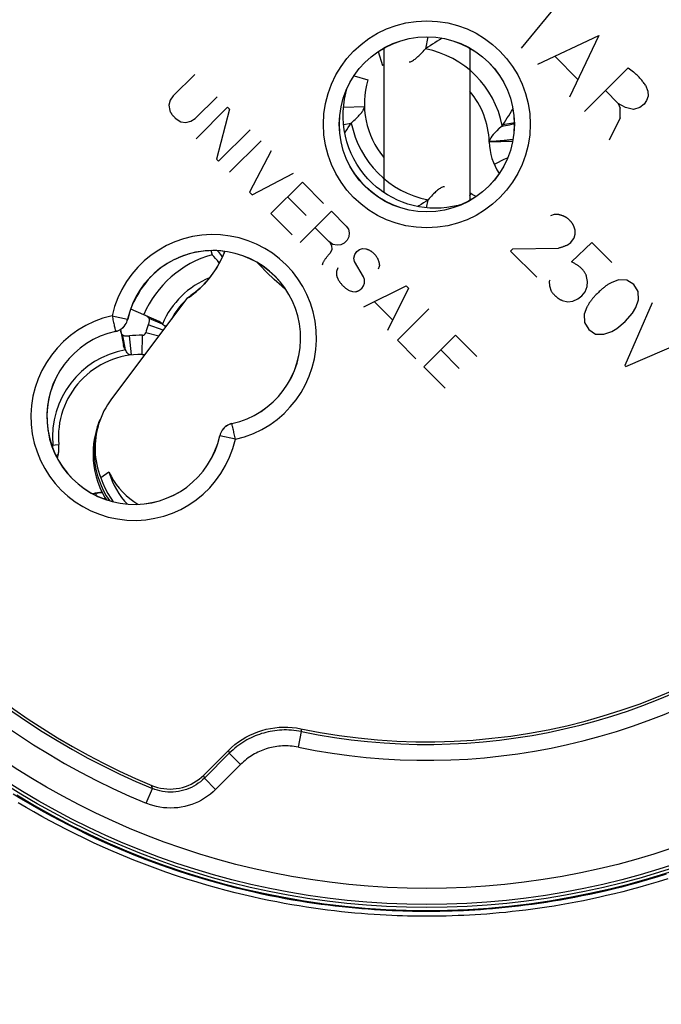
# Model space of a CAD drawing. Units: millimetres. Extents: x -62 to 109, y -71 to 425.
# Drawn here: x 42 to 62, y 101 to 132 of the extents above; entities that cross this region are included whole.
import ezdxf

# ---------------------------------------------------------------- set-up
doc = ezdxf.new("R2010")
doc.units = ezdxf.units.MM
doc.header["$LTSCALE"] = 16.335
doc.layers.get('0').update_dxf_attribs({"linetype": 'CONTINUOUS'})
for name, color, linetype in [('ASSI', 7, 'CONTINUOUS'), ('COPY-PUBBLISH', 7, 'CONTINUOUS'), ('DRAFT', 7, 'CONTINUOUS'), ('RACCORDO', 7, 'CONTINUOUS'), ('SCRITTE', 7, 'CONTINUOUS')]:
    doc.layers.add(name, color=color, linetype=linetype)
doc.styles.get("Standard").update_dxf_attribs({"font": 'txt', "width": 0.8})
doc.dimstyles.new('DIMSTYLE_1', dxfattribs={"dimtxt": 3, "dimasz": 3, "dimexe": 1.5, "dimexo": 0.5, "dimgap": 0.75, "dimtad": 1, "dimtxsty": 'STANDARD', "dimblk": '_FILLED', "dimblk1": '_FILLED', "dimblk2": '_FILLED', "dimcen": 0.09, "dimadec": 0, "dimazin": 0, "dimtfac": 1, "dimtofl": 0, "dimtmove": 0, "dimatfit": 3, "dimldrblk": '_FILLED', "dimfxl": 1, "dimtolj": 1, "dimarcsym": 0})
doc.dimstyles.new('DIMSTYLE_2', dxfattribs={"dimtxt": 3, "dimasz": 3, "dimexe": 1.5, "dimexo": 0.5, "dimgap": 0.75, "dimtad": 1, "dimdec": 1, "dimtxsty": 'STANDARD', "dimblk": '_FILLED', "dimblk1": '_FILLED', "dimblk2": '_FILLED', "dimcen": 0.09, "dimadec": 0, "dimazin": 0, "dimtfac": 1, "dimtdec": 1, "dimtofl": 0, "dimtmove": 0, "dimatfit": 3, "dimldrblk": '_FILLED', "dimfxl": 1, "dimtolj": 1, "dimarcsym": 0})

# ---------------------------------------------------------------- blocks, each defined once
blk = doc.blocks.new('_FILLED')
at = {"color": 0, "linetype": 'BYBLOCK'}
blk.add_solid([(0, 0), (-1, 0.317), (-1, -0.317)], dxfattribs=at)
blk = doc.blocks.new('*D5')
at = {"color": 7, "linetype": 'CONTINUOUS'}
for p, q in [((61.029, 252.196), (109.029, 252.196)), ((107.529, 252.196), (107.529, 90.367)), ((107.529, -71.461), (107.529, 90.367)), ((58.529, -71.461), (109.029, -71.461))]:
    blk.add_line(p, q, dxfattribs=at)
at = {"color": 7, "linetype": 'CONTINUOUS', "xscale": 3, "yscale": 3, "zscale": 3}
for p, rotation in [((107.529, 252.196), 90), ((107.529, -71.461), 270)]:
    blk.add_blockref('_FILLED', p, dxfattribs=dict(at, rotation=rotation))
at = {"color": 7, "linetype": 'CONTINUOUS', "insert": (103.779, 90.367), "char_height": 3, "width": 16.07143, "attachment_point": 2, "rotation": 90, "line_spacing_factor": 0.9}
blk.add_mtext('323,7', dxfattribs=at)
blk = doc.blocks.new('*D6')
at = {"color": 7, "linetype": 'CONTINUOUS'}
for p, q in [((58.429, 245.697), (101.029, 245.697)), ((99.529, 245.697), (99.529, 90.447)), ((99.529, -64.803), (99.529, 90.447)), ((55.929, -64.803), (101.029, -64.803))]:
    blk.add_line(p, q, dxfattribs=at)
at = {"color": 7, "linetype": 'CONTINUOUS', "xscale": 3, "yscale": 3, "zscale": 3}
for p, rotation in [((99.529, 245.697), 90), ((99.529, -64.803), 270)]:
    blk.add_blockref('_FILLED', p, dxfattribs=dict(at, rotation=rotation))
at = {"color": 7, "linetype": 'CONTINUOUS', "insert": (95.779, 90.447), "char_height": 3, "width": 15.10714, "attachment_point": 2, "rotation": 90, "line_spacing_factor": 0.9}
blk.add_mtext('310,5', dxfattribs=at)

msp = doc.modelspace()

# ---------------------------------------------------------------- linework, layer by layer
at = {"color": 7, "linetype": 'CONTINUOUS'}
for p, q in [((54.562, 131.841), (54.489, 131.47)), ((53.002, 131.385), (53.135, 130.948)), ((52.241, 130.624), (52.678, 130.491)), ((51.911, 129.632), (52.566, 129.653)), ((51.912, 129.089), (52.156, 129.138)), ((57.226, 128.561), (56.491, 128.539)), ((55.879, 126.851), (55.914, 126.919)), ((54.518, 126.477), (54.567, 126.725))]:
    msp.add_line(p, q, dxfattribs=at)
for points in [[(55.008, 131.804), (54.931, 131.757), (54.855, 131.709), (54.779, 131.661), (54.705, 131.613), (54.632, 131.566), (54.56, 131.518), (54.489, 131.47)], [(53.974, 131.06), (53.994, 131.061), (54.015, 131.065), (54.036, 131.072), (54.06, 131.082), (54.084, 131.095), (54.109, 131.111), (54.135, 131.129), (54.162, 131.149), (54.19, 131.171), (54.219, 131.196), (54.248, 131.223), (54.279, 131.252), (54.311, 131.283), (54.344, 131.316), (54.378, 131.351), (54.414, 131.389), (54.45, 131.429), (54.489, 131.47)], [(52.156, 129.138), (52.198, 129.177), (52.239, 129.214), (52.277, 129.25), (52.313, 129.285), (52.347, 129.319), (52.378, 129.351), (52.407, 129.382), (52.434, 129.412), (52.458, 129.441), (52.481, 129.468), (52.5, 129.495), (52.518, 129.521), (52.532, 129.545), (52.545, 129.569), (52.554, 129.591), (52.561, 129.613), (52.565, 129.633), (52.566, 129.653)], [(51.951, 128.824), (51.965, 128.847), (52.013, 128.921), (52.06, 128.994), (52.108, 129.066), (52.156, 129.138)], [(55.081, 127.135), (55.061, 127.134), (55.04, 127.13), (55.018, 127.123), (54.995, 127.113), (54.971, 127.1), (54.946, 127.084), (54.92, 127.066), (54.893, 127.046), (54.865, 127.024), (54.836, 126.999), (54.807, 126.972), (54.776, 126.943), (54.744, 126.912), (54.711, 126.879), (54.677, 126.844), (54.642, 126.806), (54.605, 126.767), (54.567, 126.725)], [(54.567, 126.725), (54.496, 126.677), (54.424, 126.63), (54.351, 126.582), (54.277, 126.534), (54.248, 126.515)], [(44.221, 119.729), (44.17, 119.587), (44.12, 119.417), (44.082, 119.245), (44.055, 119.07), (44.04, 118.894), (44.036, 118.718), (44.043, 118.541), (44.063, 118.365), (44.093, 118.191), (44.135, 118.019), (44.188, 117.851), (44.252, 117.686), (44.327, 117.525), (44.412, 117.37), (44.456, 117.3)], [(44.535, 118.173), (44.582, 118.028), (44.636, 117.888), (44.699, 117.752), (44.77, 117.621), (44.849, 117.493), (44.936, 117.372), (45.03, 117.256), (45.115, 117.165)], [(44.535, 118.173), (44.602, 118.039), (44.678, 117.91), (44.763, 117.785), (44.858, 117.664), (44.962, 117.548), (45.074, 117.439), (45.193, 117.337), (45.321, 117.242), (45.449, 117.159)], [(41.641, 108.026), (42.196, 107.696), (42.76, 107.381), (43.332, 107.081), (43.911, 106.796), (44.498, 106.526), (45.092, 106.271), (45.691, 106.033), (46.297, 105.809), (46.908, 105.602), (47.524, 105.411), (48.146, 105.236), (48.771, 105.078), (49.4, 104.936), (50.033, 104.81), (50.669, 104.701), (51.307, 104.608), (51.949, 104.533), (52.592, 104.473), (53.236, 104.431), (53.882, 104.406), (54.529, 104.397)], [(54.529, 104.397), (55.176, 104.406), (55.821, 104.431), (56.465, 104.473), (57.109, 104.533), (57.75, 104.608), (58.389, 104.701), (59.025, 104.81), (59.657, 104.936), (60.286, 105.078), (60.912, 105.236), (61.533, 105.411), (62.149, 105.602)]]:
    msp.add_lwpolyline(points, dxfattribs=at)
for centre, radius, start, end in [((53.892, 128.461), 2.6, 105.9284, 106.9275), ((55.165, 129.734), 2.6, 163.0725, 220.1039), ((55.03, 125.226), 1.91, 62.4397, 63.6225), ((55.03, 125.226), 1.91, 56.8288, 62.4317)]:
    msp.add_arc(centre, radius, start, end, dxfattribs=at)
at = {"color": 253, "linetype": 'CONTINUOUS'}
msp.add_arc((55.165, 129.734), 3.068, 191.2073, 258.7589, dxfattribs=at)
at = {"layer": 'ASSI', "color": 7, "linetype": 'CONTINUOUS'}
for p, q in [((53.179, 131.492), (53.179, 126.956)), ((55.879, 131.492), (55.879, 126.703)), ((47.517, 108.65), (48.292, 109.426)), ((48.319, 109.336), (47.536, 108.553)), ((47.445, 108.583), (47.517, 108.65))]:
    msp.add_line(p, q, dxfattribs=at)
at = {"layer": 'ASSI', "color": 253, "linetype": 'CONTINUOUS'}
for p, q in [((44.636, 123.08), (45.124, 122.973)), ((45.126, 122.971), (45.124, 122.973)), ((44.733, 122.639), (44.74, 122.61)), ((44.745, 122.591), (44.744, 122.592)), ((48.404, 119.693), (48.403, 119.694)), ((48.414, 119.646), (48.408, 119.675)), ((48.024, 119.312), (48.022, 119.314)), ((48.512, 119.205), (48.024, 119.312)), ((50.491, 109.527), (50.592, 110.016)), ((50.57, 110.106), (50.592, 110.016)), ((48.292, 109.426), (48.319, 109.336)), ((48.673, 108.982), (48.319, 109.336)), ((48.673, 108.982), (47.89, 108.199)), ((47.536, 108.553), (47.517, 108.65)), ((45.903, 108.227), (45.879, 108.326)), ((47.89, 108.199), (47.536, 108.553)), ((45.712, 107.765), (45.903, 108.227))]:
    msp.add_line(p, q, dxfattribs=at)
for points in [[(44.636, 123.08), (44.645, 123.038), (44.654, 122.996), (44.664, 122.955), (44.673, 122.914), (44.681, 122.875), (44.689, 122.837), (44.697, 122.802), (44.705, 122.768), (44.718, 122.708)], [(44.744, 122.592), (44.789, 122.605), (44.834, 122.621), (44.876, 122.642), (44.916, 122.667), (44.954, 122.695), (44.989, 122.727), (45.021, 122.762), (45.05, 122.8), (45.074, 122.84), (45.095, 122.883), (45.112, 122.927), (45.124, 122.973)], [(44.718, 122.708), (44.724, 122.682), (44.733, 122.639)], [(44.74, 122.61), (44.742, 122.6), (44.743, 122.594), (44.744, 122.592)], [(48.404, 119.693), (48.358, 119.68), (48.314, 119.664), (48.272, 119.643), (48.231, 119.618), (48.193, 119.59), (48.158, 119.558), (48.126, 119.523), (48.098, 119.485), (48.073, 119.445), (48.053, 119.402), (48.036, 119.358), (48.024, 119.312)], [(48.408, 119.675), (48.406, 119.685), (48.404, 119.691), (48.404, 119.693)], [(48.429, 119.577), (48.424, 119.603), (48.414, 119.646)], [(48.512, 119.205), (48.503, 119.247), (48.493, 119.289), (48.484, 119.33), (48.475, 119.371), (48.466, 119.41), (48.458, 119.448), (48.45, 119.483), (48.443, 119.517), (48.429, 119.577)], [(50.592, 110.016), (50.511, 110.032), (50.43, 110.044), (50.351, 110.054), (50.272, 110.061), (50.195, 110.066), (50.118, 110.068), (50.043, 110.068), (49.968, 110.065), (49.895, 110.061), (49.822, 110.054), (49.75, 110.045), (49.679, 110.034), (49.608, 110.022), (49.539, 110.007), (49.47, 109.99), (49.401, 109.972), (49.333, 109.952), (49.266, 109.929), (49.2, 109.905), (49.133, 109.879), (49.068, 109.851), (49.003, 109.82), (48.938, 109.788), (48.874, 109.754), (48.81, 109.717), (48.747, 109.678), (48.684, 109.637), (48.622, 109.593), (48.56, 109.547), (48.499, 109.499), (48.438, 109.447), (48.378, 109.393), (48.319, 109.336)], [(50.491, 109.527), (50.426, 109.539), (50.362, 109.549), (50.298, 109.557), (50.235, 109.562), (50.173, 109.566), (50.112, 109.568), (50.052, 109.568), (49.992, 109.566), (49.933, 109.562), (49.875, 109.557), (49.817, 109.55), (49.76, 109.541), (49.704, 109.531), (49.648, 109.519), (49.593, 109.506), (49.538, 109.491), (49.484, 109.475), (49.43, 109.457), (49.377, 109.438), (49.324, 109.417), (49.272, 109.394), (49.219, 109.37), (49.168, 109.344), (49.116, 109.317), (49.065, 109.287), (49.015, 109.256), (48.965, 109.223), (48.915, 109.188), (48.865, 109.151), (48.816, 109.112), (48.768, 109.071), (48.72, 109.028), (48.673, 108.982)], [(47.536, 108.553), (47.476, 108.496), (47.413, 108.442), (47.346, 108.392), (47.277, 108.345), (47.205, 108.302), (47.13, 108.263), (47.053, 108.229), (46.974, 108.198), (46.893, 108.172), (46.811, 108.151), (46.727, 108.134), (46.643, 108.123), (46.559, 108.116), (46.474, 108.113), (46.39, 108.116), (46.305, 108.123), (46.222, 108.135), (46.14, 108.151), (46.059, 108.172), (45.98, 108.197), (45.903, 108.227)], [(47.89, 108.199), (47.81, 108.123), (47.726, 108.052), (47.637, 107.985), (47.545, 107.923), (47.448, 107.866), (47.348, 107.814), (47.246, 107.767), (47.14, 107.727), (47.032, 107.692), (46.923, 107.664), (46.811, 107.642), (46.699, 107.626), (46.586, 107.616), (46.473, 107.613), (46.36, 107.617), (46.248, 107.626), (46.137, 107.642), (46.027, 107.664), (45.92, 107.692), (45.815, 107.725), (45.712, 107.765)]]:
    msp.add_lwpolyline(points, dxfattribs=at)
at = {"layer": 'ASSI', "color": 7, "linetype": 'CONTINUOUS'}
for points in [[(44.745, 122.591), (44.791, 122.603), (44.835, 122.62), (44.877, 122.64), (44.918, 122.665), (44.956, 122.694), (44.991, 122.725), (45.023, 122.76), (45.051, 122.799), (45.076, 122.839), (45.096, 122.881), (45.113, 122.925), (45.126, 122.971)], [(48.403, 119.694), (48.356, 119.682), (48.312, 119.665), (48.27, 119.645), (48.23, 119.62), (48.192, 119.591), (48.157, 119.56), (48.125, 119.525), (48.096, 119.486), (48.072, 119.446), (48.051, 119.404), (48.035, 119.36), (48.022, 119.314)], [(48.292, 109.426), (48.392, 109.52), (48.496, 109.609), (48.606, 109.692), (48.72, 109.769), (48.839, 109.84), (48.962, 109.904), (49.087, 109.961), (49.215, 110.011), (49.345, 110.054), (49.478, 110.089), (49.613, 110.118), (49.748, 110.139), (49.886, 110.152), (50.025, 110.158), (50.163, 110.156), (50.299, 110.147), (50.435, 110.13), (50.57, 110.106)], [(45.879, 108.326), (45.971, 108.291), (46.065, 108.263), (46.161, 108.24), (46.259, 108.224), (46.358, 108.214), (46.458, 108.211), (46.556, 108.214), (46.655, 108.224), (46.752, 108.24), (46.847, 108.263), (46.94, 108.291), (47.031, 108.326), (47.121, 108.366), (47.208, 108.413), (47.291, 108.465), (47.37, 108.521), (47.445, 108.583)]]:
    msp.add_lwpolyline(points, dxfattribs=at)
for radius in [24.608, 2.752, 2.75]:
    msp.add_circle((54.529, 129.097), radius, dxfattribs=at)
at = {"layer": 'ASSI', "color": 253, "linetype": 'CONTINUOUS'}
for radius in [24.509, 24.009, 3.252]:
    msp.add_circle((54.529, 129.097), radius, dxfattribs=at)
at = {"layer": 'ASSI', "color": 7, "linetype": 'CONTINUOUS'}
for centre, radius, start, end in [((54.529, 129.097), 19.4, 78.226, 191.774), ((54.529, 129.097), 19.4, 258.226, 11.774), ((47.811, 122.38), 2.752, 282.4409, 167.5591), ((47.811, 122.38), 2.75, 282.4208, 167.5792), ((45.336, 119.905), 2.752, 102.4409, 347.5591), ((45.336, 119.905), 2.75, 102.4208, 347.5792), ((54.529, 129.097), 22.583, 202.4562, 247.5438), ((54.529, 129.097), 22.5, 202.6072, 247.3928), ((54.529, 129.097), 19.483, 258.3429, 307.2797)]:
    msp.add_arc(centre, radius, start, end, dxfattribs=at)
at = {"layer": 'ASSI', "color": 253, "linetype": 'CONTINUOUS'}
for centre, radius, start, end in [((47.811, 122.38), 3.252, 282.4409, 167.5591), ((45.336, 119.905), 3.252, 102.4409, 347.5591), ((54.529, 129.097), 23.083, 202.4562, 247.5438), ((54.529, 129.097), 19.983, 258.3429, 307.2563)]:
    msp.add_arc(centre, radius, start, end, dxfattribs=at)
at = {"layer": 'COPY-PUBBLISH', "color": 7, "linetype": 'CONTINUOUS'}
for p, q in [((47.744, 125.128), (47.78, 124.999)), ((47.998, 125.074), (47.953, 125.127)), ((45.219, 123.301), (46.102, 122.915)), ((46.22, 122.823), (45.796, 123.001)), ((44.896, 122.653), (44.993, 122.148)), ((46.102, 122.44), (45.692, 122.544)), ((46.246, 122.632), (45.769, 122.798)), ((45.057, 122.012), (44.976, 122.465)), ((45.248, 121.851), (45.179, 122.447)), ((45.585, 121.868), (45.594, 122.468)), ((42.733, 119.021), (42.958, 119.041)), ((42.92, 118.595), (42.934, 118.647)), ((42.934, 118.647), (42.95, 118.739)), ((44.026, 117.489), (44.078, 117.502)), ((44.078, 117.502), (44.17, 117.519)), ((44.452, 117.306), (44.452, 117.302))]:
    msp.add_line(p, q, dxfattribs=at)
at = {"layer": 'COPY-PUBBLISH', "color": 253, "linetype": 'CONTINUOUS'}
for p, q in [((42.943, 118.731), (42.95, 118.739)), ((44.162, 117.512), (44.17, 117.519))]:
    msp.add_line(p, q, dxfattribs=at)
at = {"layer": 'COPY-PUBBLISH', "color": 7, "linetype": 'CONTINUOUS'}
for points in [[(48.006, 124.738), (47.995, 124.752), (47.944, 124.815), (47.891, 124.877), (47.836, 124.939), (47.78, 124.999)], [(48.106, 124.936), (48.1, 124.945), (48.049, 125.01), (47.998, 125.074)], [(45.681, 123.099), (45.695, 123.092), (45.709, 123.084), (45.723, 123.075), (45.736, 123.065), (45.749, 123.054), (45.762, 123.042), (45.774, 123.029), (45.785, 123.016), (45.796, 123.001)], [(45.796, 123.001), (45.8, 122.983), (45.803, 122.963), (45.803, 122.943), (45.801, 122.922), (45.797, 122.899), (45.792, 122.876), (45.786, 122.851), (45.778, 122.825), (45.769, 122.798)], [(46.102, 122.915), (46.116, 122.908), (46.131, 122.9), (46.145, 122.892), (46.158, 122.882), (46.172, 122.872), (46.184, 122.861), (46.197, 122.849), (46.209, 122.836), (46.22, 122.823)], [(46.22, 122.823), (46.251, 122.798), (46.278, 122.773), (46.301, 122.749), (46.317, 122.726)], [(44.976, 122.465), (44.965, 122.479), (44.954, 122.493), (44.944, 122.507), (44.935, 122.522), (44.927, 122.537), (44.92, 122.552), (44.914, 122.568), (44.91, 122.583), (44.906, 122.599)], [(45.179, 122.447), (45.151, 122.444), (45.124, 122.442), (45.099, 122.441), (45.075, 122.441), (45.052, 122.443), (45.031, 122.446), (45.012, 122.45), (44.993, 122.457), (44.976, 122.465)], [(45.057, 122.012), (45.047, 122.026), (45.037, 122.041), (45.028, 122.055), (45.02, 122.07), (45.013, 122.085), (45.007, 122.101), (45.001, 122.116), (44.997, 122.132), (44.993, 122.148)], [(45.248, 121.851), (45.222, 121.85), (45.198, 121.854), (45.175, 121.863), (45.153, 121.876), (45.132, 121.894), (45.112, 121.917), (45.093, 121.945), (45.075, 121.976), (45.057, 122.012)], [(42.95, 118.739), (42.955, 118.772), (42.958, 118.805), (42.961, 118.839), (42.963, 118.873), (42.963, 118.906), (42.963, 118.94), (42.963, 118.973), (42.961, 119.007), (42.958, 119.041)], [(44.17, 117.519), (44.203, 117.523), (44.237, 117.527), (44.27, 117.529), (44.304, 117.531), (44.324, 117.532)]]:
    msp.add_lwpolyline(points, dxfattribs=at)
at = {"layer": 'COPY-PUBBLISH', "color": 253, "linetype": 'CONTINUOUS'}
for points in [[(42.772, 118.911), (42.772, 118.942), (42.772, 118.983), (42.772, 119.024)], [(42.867, 118.692), (42.879, 118.697), (42.9, 118.706), (42.918, 118.715), (42.932, 118.723), (42.943, 118.731)], [(44.124, 117.435), (44.128, 117.448), (44.137, 117.469), (44.146, 117.487), (44.154, 117.501), (44.162, 117.512)], [(44.342, 117.341), (44.373, 117.341), (44.414, 117.341), (44.43, 117.341)]]:
    msp.add_lwpolyline(points, dxfattribs=at)
at = {"layer": 'COPY-PUBBLISH', "color": 7, "linetype": 'CONTINUOUS'}
for centre, radius, start, end in [((48.697, 121.781), 3.347, 105.8968, 156.391), ((48.697, 121.781), 3.806, 138.3102, 153.5696), ((48.697, 121.781), 2.5, 124.76, 130.7238), ((48.697, 121.781), 2.5, 134.3008, 151.7524), ((45.595, 122.568), 0.1, 269.1844, 345.7535), ((48.697, 121.781), 3.1, 160.8365, 165.7535), ((45.548, 119.269), 3.2, 89.1844, 96.6285), ((45.548, 119.269), 2.6, 89.1844, 185.0338), ((45.595, 122.568), 0.7, 269.1844, 276.5462), ((41.649, 118.925), 1.314, 345.4668, 5.0338), ((44.356, 116.218), 1.314, 91.4095, 104.5332)]:
    msp.add_arc(centre, radius, start, end, dxfattribs=at)
at = {"layer": 'COPY-PUBBLISH', "color": 253, "linetype": 'CONTINUOUS'}
for centre, radius, start, end in [((48.697, 121.781), 2.687, 111.8069, 157.1873), ((45.548, 119.269), 2.787, 100.1469, 185.0338)]:
    msp.add_arc(centre, radius, start, end, dxfattribs=at)
at = {"layer": 'DRAFT', "color": 7, "linetype": 'CONTINUOUS'}
for p, q in [((46.99, 123.62), (44.619, 120.471)), ((44.221, 119.729), (44.258, 119.825)), ((44.535, 118.173), (44.283, 117.989))]:
    msp.add_line(p, q, dxfattribs=at)
for points in [[(46.99, 123.62), (47.063, 123.67), (47.135, 123.723), (47.205, 123.777), (47.274, 123.833), (47.342, 123.892), (47.408, 123.952), (47.472, 124.014), (47.534, 124.078), (47.594, 124.143), (47.653, 124.21), (47.71, 124.279), (47.764, 124.349), (47.816, 124.421), (47.867, 124.494), (47.915, 124.569), (47.96, 124.644), (48.004, 124.721), (48.045, 124.799), (48.084, 124.877), (48.12, 124.957), (48.154, 125.037), (48.18, 125.105)], [(48.163, 125.07), (48.114, 124.952), (48.037, 124.793), (47.951, 124.639), (47.857, 124.489), (47.755, 124.345), (47.645, 124.207), (47.527, 124.076), (47.403, 123.951), (47.271, 123.833), (47.134, 123.722), (46.99, 123.62)], [(48.163, 125.07), (48.163, 125.07), (48.172, 125.094), (48.176, 125.105)], [(44.619, 120.471), (44.553, 120.379), (44.492, 120.285), (44.434, 120.189), (44.381, 120.09), (44.332, 119.99), (44.288, 119.888), (44.248, 119.785)], [(44.258, 119.825), (44.206, 119.679), (44.156, 119.507), (44.117, 119.332), (44.09, 119.154), (44.074, 118.976), (44.07, 118.796), (44.078, 118.617), (44.097, 118.438), (44.128, 118.261), (44.171, 118.086), (44.225, 117.915), (44.29, 117.747), (44.366, 117.584), (44.452, 117.426), (44.549, 117.274), (44.551, 117.271)], [(44.248, 119.785), (44.213, 119.681), (44.183, 119.576), (44.158, 119.47), (44.137, 119.364), (44.121, 119.259), (44.109, 119.153), (44.102, 119.047), (44.099, 118.941), (44.101, 118.836), (44.108, 118.73), (44.118, 118.624), (44.134, 118.519), (44.154, 118.413), (44.179, 118.307), (44.209, 118.201), (44.244, 118.095), (44.283, 117.989)], [(44.283, 117.989), (44.345, 117.82), (44.418, 117.657), (44.5, 117.499), (44.593, 117.347), (44.67, 117.238)]]:
    msp.add_lwpolyline(points, dxfattribs=at)
for radius in [24.608, 2.75]:
    msp.add_circle((54.529, 129.097), radius, dxfattribs=at)
for centre, start, end in [((47.811, 122.38), 105.8316, 134.5983), ((47.811, 122.38), 82.3794, 102.999), ((45.336, 119.905), 167.001, 251.3276)]:
    msp.add_arc(centre, 2.75, start, end, dxfattribs=at)
at = {"layer": 'RACCORDO', "color": 253, "linetype": 'CONTINUOUS'}
for p, q in [((56.551, 128.557), (56.492, 128.553)), ((56.643, 128.562), (56.551, 128.557)), ((56.706, 128.566), (56.643, 128.562)), ((56.769, 128.571), (56.706, 128.566)), ((56.833, 128.576), (56.769, 128.571)), ((56.897, 128.581), (56.833, 128.576)), ((56.959, 128.587), (56.897, 128.581)), ((56.774, 127.9), (56.648, 127.836)), ((56.862, 127.945), (56.774, 127.9)), ((56.955, 127.991), (56.862, 127.945)), ((53.047, 126.782), (52.922, 126.871)), ((49.28, 124.668), (49.209, 124.749)), ((44.636, 123.08), (45.124, 122.973)), ((45.126, 122.971), (45.124, 122.973)), ((44.733, 122.639), (44.74, 122.61)), ((44.745, 122.591), (44.744, 122.592)), ((48.404, 119.693), (48.403, 119.694)), ((48.414, 119.646), (48.408, 119.675)), ((48.024, 119.312), (48.022, 119.314)), ((48.512, 119.205), (48.024, 119.312)), ((50.491, 109.527), (50.592, 110.016)), ((50.57, 110.106), (50.592, 110.016)), ((48.292, 109.426), (48.319, 109.336)), ((48.673, 108.982), (48.319, 109.336)), ((48.673, 108.982), (47.89, 108.199)), ((47.536, 108.553), (47.517, 108.65)), ((45.903, 108.227), (45.879, 108.326)), ((47.89, 108.199), (47.536, 108.553)), ((45.712, 107.765), (45.903, 108.227))]:
    msp.add_line(p, q, dxfattribs=at)
at = {"layer": 'RACCORDO', "color": 7, "linetype": 'CONTINUOUS'}
for p, q in [((47.517, 108.65), (48.292, 109.426)), ((48.319, 109.336), (47.536, 108.553)), ((47.445, 108.583), (47.517, 108.65))]:
    msp.add_line(p, q, dxfattribs=at)
for points in [[(53.051, 127.046), (52.95, 127.126), (52.808, 127.252), (52.674, 127.387), (52.549, 127.531), (52.433, 127.683), (52.328, 127.843), (52.233, 128.009), (52.149, 128.182), (52.077, 128.36), (52.017, 128.543), (51.969, 128.73), (51.933, 128.92), (51.909, 129.112), (51.899, 129.306), (51.901, 129.5), (51.916, 129.694), (51.943, 129.887), (51.983, 130.078), (52.029, 130.24)], [(56.924, 129.09), (56.969, 129.158), (57.014, 129.227), (57.059, 129.296), (57.105, 129.367), (57.15, 129.439), (57.195, 129.511), (57.235, 129.576)], [(56.798, 128.961), (56.879, 129.037), (56.884, 129.041), (56.888, 129.046), (56.893, 129.05), (56.897, 129.055), (56.901, 129.06)], [(56.901, 129.06), (56.905, 129.065), (56.909, 129.07), (56.913, 129.075), (56.916, 129.08), (56.92, 129.085), (56.924, 129.09)], [(56.577, 128.726), (56.543, 128.677), (56.516, 128.633), (56.499, 128.592), (56.492, 128.553)], [(56.798, 128.961), (56.73, 128.895), (56.67, 128.834), (56.619, 128.778), (56.577, 128.726)], [(56.491, 128.542), (56.491, 128.544), (56.491, 128.545), (56.491, 128.547), (56.491, 128.549), (56.491, 128.551), (56.492, 128.553)], [(55.65, 126.588), (55.511, 126.549), (55.337, 126.511), (55.16, 126.484), (54.983, 126.468), (54.805, 126.462), (54.628, 126.467), (54.452, 126.483), (54.277, 126.509), (54.104, 126.546), (53.934, 126.593), (53.768, 126.651), (53.605, 126.718), (53.447, 126.795), (53.295, 126.881), (53.147, 126.977), (53.051, 127.046)], [(44.745, 122.591), (44.791, 122.603), (44.835, 122.62), (44.877, 122.64), (44.918, 122.665), (44.956, 122.694), (44.991, 122.725), (45.023, 122.76), (45.051, 122.799), (45.076, 122.839), (45.096, 122.881), (45.113, 122.925), (45.126, 122.971)], [(48.403, 119.694), (48.356, 119.682), (48.312, 119.665), (48.27, 119.645), (48.23, 119.62), (48.192, 119.591), (48.157, 119.56), (48.125, 119.525), (48.096, 119.486), (48.072, 119.446), (48.051, 119.404), (48.035, 119.36), (48.022, 119.314)], [(48.292, 109.426), (48.392, 109.52), (48.496, 109.609), (48.606, 109.692), (48.72, 109.769), (48.839, 109.84), (48.962, 109.904), (49.087, 109.961), (49.215, 110.011), (49.345, 110.054), (49.478, 110.089), (49.613, 110.118), (49.748, 110.139), (49.886, 110.152), (50.025, 110.158), (50.163, 110.156), (50.299, 110.147), (50.435, 110.13), (50.57, 110.106)], [(45.879, 108.326), (45.971, 108.291), (46.065, 108.263), (46.161, 108.24), (46.259, 108.224), (46.358, 108.214), (46.458, 108.211), (46.556, 108.214), (46.655, 108.224), (46.752, 108.24), (46.847, 108.263), (46.94, 108.291), (47.031, 108.326), (47.121, 108.366), (47.208, 108.413), (47.291, 108.465), (47.37, 108.521), (47.445, 108.583)]]:
    msp.add_lwpolyline(points, dxfattribs=at)
at = {"layer": 'RACCORDO', "color": 253, "linetype": 'CONTINUOUS'}
for points in [[(56.874, 129.033), (56.936, 129.045), (56.999, 129.058), (57.064, 129.071), (57.131, 129.086), (57.2, 129.101), (57.27, 129.117), (57.278, 129.119)], [(56.924, 129.09), (56.982, 129.1), (57.042, 129.11), (57.103, 129.121), (57.165, 129.13), (57.229, 129.14), (57.277, 129.147)], [(57.11, 128.603), (57.081, 128.6), (57.051, 128.596), (57.021, 128.593), (56.99, 128.59), (56.959, 128.587)], [(57.236, 128.62), (57.22, 128.618), (57.193, 128.614), (57.166, 128.61), (57.138, 128.606), (57.11, 128.603)], [(57.07, 128.048), (57.052, 128.039), (56.955, 127.991)], [(52.647, 127.104), (52.521, 127.232), (52.402, 127.369), (52.29, 127.512), (52.187, 127.662), (52.124, 127.767)], [(52.922, 126.871), (52.781, 126.984), (52.647, 127.104)], [(50.102, 123.9), (49.968, 124.008), (49.728, 124.218), (49.499, 124.439), (49.28, 124.668)], [(44.636, 123.08), (44.645, 123.038), (44.654, 122.996), (44.664, 122.955), (44.673, 122.914), (44.681, 122.875), (44.689, 122.837), (44.697, 122.802), (44.705, 122.768), (44.718, 122.708)], [(44.744, 122.592), (44.789, 122.605), (44.834, 122.621), (44.876, 122.642), (44.916, 122.667), (44.954, 122.695), (44.989, 122.727), (45.021, 122.762), (45.05, 122.8), (45.074, 122.84), (45.095, 122.883), (45.112, 122.927), (45.124, 122.973)], [(44.718, 122.708), (44.724, 122.682), (44.733, 122.639)], [(44.74, 122.61), (44.742, 122.6), (44.743, 122.594), (44.744, 122.592)], [(48.404, 119.693), (48.358, 119.68), (48.314, 119.664), (48.272, 119.643), (48.231, 119.618), (48.193, 119.59), (48.158, 119.558), (48.126, 119.523), (48.098, 119.485), (48.073, 119.445), (48.053, 119.402), (48.036, 119.358), (48.024, 119.312)], [(48.408, 119.675), (48.406, 119.685), (48.404, 119.691), (48.404, 119.693)], [(48.429, 119.577), (48.424, 119.603), (48.414, 119.646)], [(48.512, 119.205), (48.503, 119.247), (48.493, 119.289), (48.484, 119.33), (48.475, 119.371), (48.466, 119.41), (48.458, 119.448), (48.45, 119.483), (48.443, 119.517), (48.429, 119.577)], [(50.592, 110.016), (50.511, 110.032), (50.43, 110.044), (50.351, 110.054), (50.272, 110.061), (50.195, 110.066), (50.118, 110.068), (50.043, 110.068), (49.968, 110.065), (49.895, 110.061), (49.822, 110.054), (49.75, 110.045), (49.679, 110.034), (49.608, 110.022), (49.539, 110.007), (49.47, 109.99), (49.401, 109.972), (49.333, 109.952), (49.266, 109.929), (49.2, 109.905), (49.133, 109.879), (49.068, 109.851), (49.003, 109.82), (48.938, 109.788), (48.874, 109.754), (48.81, 109.717), (48.747, 109.678), (48.684, 109.637), (48.622, 109.593), (48.56, 109.547), (48.499, 109.499), (48.438, 109.447), (48.378, 109.393), (48.319, 109.336)], [(50.491, 109.527), (50.426, 109.539), (50.362, 109.549), (50.298, 109.557), (50.235, 109.562), (50.173, 109.566), (50.112, 109.568), (50.052, 109.568), (49.992, 109.566), (49.933, 109.562), (49.875, 109.557), (49.817, 109.55), (49.76, 109.541), (49.704, 109.531), (49.648, 109.519), (49.593, 109.506), (49.538, 109.491), (49.484, 109.475), (49.43, 109.457), (49.377, 109.438), (49.324, 109.417), (49.272, 109.394), (49.219, 109.37), (49.168, 109.344), (49.116, 109.317), (49.065, 109.287), (49.015, 109.256), (48.965, 109.223), (48.915, 109.188), (48.865, 109.151), (48.816, 109.112), (48.768, 109.071), (48.72, 109.028), (48.673, 108.982)], [(47.536, 108.553), (47.476, 108.496), (47.413, 108.442), (47.346, 108.392), (47.277, 108.345), (47.205, 108.302), (47.13, 108.263), (47.053, 108.229), (46.974, 108.198), (46.893, 108.172), (46.811, 108.151), (46.727, 108.134), (46.643, 108.123), (46.559, 108.116), (46.474, 108.113), (46.39, 108.116), (46.305, 108.123), (46.222, 108.135), (46.14, 108.151), (46.059, 108.172), (45.98, 108.197), (45.903, 108.227)], [(54.529, 104.363), (54.384, 104.364), (54.235, 104.365), (54.083, 104.367), (53.93, 104.371), (53.772, 104.375), (53.608, 104.38), (53.436, 104.388), (53.256, 104.396), (53.071, 104.406), (52.88, 104.418), (52.685, 104.432), (52.485, 104.448), (52.282, 104.466), (52.074, 104.486), (51.863, 104.507), (51.649, 104.532), (51.432, 104.558), (51.213, 104.587), (50.992, 104.618), (50.768, 104.651), (50.542, 104.687), (50.312, 104.725), (50.079, 104.767), (49.841, 104.812), (49.596, 104.86), (49.346, 104.912), (49.087, 104.969), (48.819, 105.031), (48.544, 105.098), (48.259, 105.171), (47.965, 105.25), (47.664, 105.335), (47.354, 105.427), (47.036, 105.526), (46.711, 105.631), (46.382, 105.743), (46.048, 105.863), (45.711, 105.988), (45.379, 106.118), (45.052, 106.251), (44.73, 106.387), (44.418, 106.525), (44.117, 106.661), (43.827, 106.798), (43.546, 106.936), (43.274, 107.072), (43.011, 107.209), (42.754, 107.346), (42.503, 107.484), (42.257, 107.623), (42.012, 107.764), (41.77, 107.908), (41.529, 108.055)], [(47.89, 108.199), (47.81, 108.123), (47.726, 108.052), (47.637, 107.985), (47.545, 107.923), (47.448, 107.866), (47.348, 107.814), (47.246, 107.767), (47.14, 107.727), (47.032, 107.692), (46.923, 107.664), (46.811, 107.642), (46.699, 107.626), (46.586, 107.616), (46.473, 107.613), (46.36, 107.617), (46.248, 107.626), (46.137, 107.642), (46.027, 107.664), (45.92, 107.692), (45.815, 107.725), (45.712, 107.765)], [(54.529, 104.213), (54.383, 104.214), (54.233, 104.215), (54.08, 104.217), (53.926, 104.221), (53.768, 104.225), (53.602, 104.231), (53.428, 104.238), (53.247, 104.246), (53.061, 104.257), (52.87, 104.269), (52.673, 104.283), (52.472, 104.298), (52.267, 104.316), (52.058, 104.336), (51.846, 104.358), (51.63, 104.383), (51.412, 104.409), (51.191, 104.438), (50.969, 104.469), (50.744, 104.503), (50.515, 104.539), (50.284, 104.578), (50.05, 104.619), (49.81, 104.664), (49.564, 104.713), (49.312, 104.766), (49.051, 104.823), (48.782, 104.885), (48.504, 104.953), (48.218, 105.026), (47.922, 105.106), (47.618, 105.191), (47.307, 105.283), (46.987, 105.383), (46.66, 105.489), (46.329, 105.602), (45.993, 105.722), (45.653, 105.849), (45.319, 105.979), (44.99, 106.112), (44.666, 106.25), (44.351, 106.388), (44.049, 106.525), (43.757, 106.663), (43.473, 106.801), (43.2, 106.939), (42.936, 107.076), (42.677, 107.214), (42.424, 107.353), (42.176, 107.492), (41.93, 107.635), (41.686, 107.78)], [(62.053, 105.536), (61.757, 105.443), (61.468, 105.357), (61.186, 105.276), (60.913, 105.202), (60.647, 105.132), (60.39, 105.068), (60.138, 105.008), (59.893, 104.952), (59.653, 104.9), (59.417, 104.851), (59.184, 104.805), (58.955, 104.763), (58.728, 104.722), (58.502, 104.685), (58.278, 104.649), (58.057, 104.616), (57.838, 104.586), (57.621, 104.558), (57.408, 104.532), (57.198, 104.508), (56.992, 104.486), (56.79, 104.467), (56.594, 104.45), (56.403, 104.435), (56.217, 104.421), (56.037, 104.409), (55.861, 104.399), (55.684, 104.39), (55.505, 104.383), (55.325, 104.376), (55.137, 104.371), (54.942, 104.367), (54.739, 104.364), (54.529, 104.363)], [(62.102, 105.393), (61.804, 105.3), (61.513, 105.213), (61.23, 105.132), (60.955, 105.057), (60.688, 104.987), (60.428, 104.922), (60.175, 104.862), (59.928, 104.805), (59.687, 104.753), (59.449, 104.704), (59.215, 104.658), (58.984, 104.615), (58.755, 104.575), (58.528, 104.536), (58.303, 104.501), (58.08, 104.468), (57.859, 104.437), (57.642, 104.409), (57.427, 104.383), (57.216, 104.359), (57.008, 104.337), (56.805, 104.318), (56.608, 104.3), (56.416, 104.285), (56.228, 104.271), (56.047, 104.26), (55.87, 104.249), (55.691, 104.24), (55.511, 104.233), (55.33, 104.226), (55.141, 104.221), (54.944, 104.217), (54.74, 104.215), (54.529, 104.213)]]:
    msp.add_lwpolyline(points, dxfattribs=at)
for radius in [24.509, 24.009, 3.252]:
    msp.add_circle((54.529, 129.097), radius, dxfattribs=at)
at = {"layer": 'RACCORDO', "color": 7, "linetype": 'CONTINUOUS'}
msp.add_circle((54.529, 129.097), 2.752, dxfattribs=at)
for centre, radius, start, end in [((54.529, 129.097), 19.4, 78.226, 191.774), ((54.529, 129.097), 19.4, 258.226, 11.774), ((53.892, 128.461), 2.6, 2.03, 40.1038), ((53.892, 128.461), 2.6, 1.7126, 1.79), ((58.4, 128.596), 1.91, 181.7126, 213.1673), ((47.811, 122.38), 2.752, 282.4409, 167.5591), ((47.811, 122.38), 2.75, 282.4208, 167.5792), ((45.336, 119.905), 2.752, 102.4409, 347.5591), ((45.336, 119.905), 2.75, 102.4208, 347.5792), ((54.529, 129.097), 22.583, 202.4562, 247.5438), ((54.529, 129.097), 22.5, 202.6072, 247.3928), ((54.529, 129.097), 19.483, 258.3429, 307.2797)]:
    msp.add_arc(centre, radius, start, end, dxfattribs=at)
at = {"layer": 'RACCORDO', "color": 253, "linetype": 'CONTINUOUS'}
for centre, radius, start, end in [((53.892, 128.461), 3.068, 11.2616, 78.7927), ((47.811, 122.38), 3.252, 282.4409, 167.5591), ((45.336, 119.905), 3.252, 102.4409, 347.5591), ((54.529, 129.097), 23.083, 202.4562, 247.5438), ((54.529, 129.097), 19.983, 258.3429, 307.2563)]:
    msp.add_arc(centre, radius, start, end, dxfattribs=at)
at = {"layer": 'SCRITTE', "color": 253, "linetype": 'CONTINUOUS'}
for p, q in [((58.72, 132.977), (57.499, 131.488)), ((58.014, 130.985), (59.935, 131.884)), ((59.935, 131.884), (59.015, 129.952)), ((58.553, 131.235), (59.28, 130.508)), ((59.486, 129.501), (60.854, 130.869)), ((60.854, 130.869), (61.025, 130.746)), ((47.234, 130.665), (46.556, 129.988)), ((61.401, 130.33), (61.48, 130.143)), ((46.556, 129.988), (46.464, 129.853)), ((47.249, 129.283), (47.934, 129.965)), ((60.548, 129.754), (60.144, 130.159)), ((61.487, 129.983), (61.439, 129.845)), ((61.48, 130.143), (61.487, 129.983)), ((46.464, 129.853), (46.423, 129.694)), ((46.423, 129.694), (46.446, 129.529)), ((47.275, 128.644), (48.264, 129.634)), ((48.264, 129.634), (48.33, 129.569)), ((60.772, 129.627), (60.548, 129.754)), ((60.549, 129.754), (60.609, 129.606)), ((61.021, 129.565), (60.772, 129.627)), ((61.229, 129.626), (61.021, 129.565)), ((61.36, 129.729), (61.229, 129.626)), ((61.439, 129.845), (61.36, 129.729)), ((48.33, 129.569), (47.918, 128.001)), ((60.609, 129.534), (60.609, 129.606)), ((46.652, 129.266), (46.792, 129.18)), ((46.792, 129.18), (46.955, 129.156)), ((46.955, 129.156), (47.116, 129.193)), ((47.116, 129.193), (47.249, 129.283)), ((60.606, 129.303), (60.263, 128.598)), ((47.983, 127.936), (48.973, 128.926)), ((48.327, 127.592), (49.317, 128.582)), ((49.635, 128.264), (48.953, 126.966)), ((47.918, 128.001), (47.983, 127.936)), ((49.041, 126.878), (50.338, 127.561)), ((49.626, 126.292), (50.616, 127.282)), ((50.616, 127.282), (51.285, 126.613)), ((48.953, 126.966), (49.041, 126.878)), ((50.738, 126.236), (50.154, 126.82)), ((50.295, 125.623), (49.626, 126.292)), ((50.544, 125.383), (51.53, 126.369)), ((51.53, 126.369), (51.997, 125.902)), ((58.529, 126.262), (58.413, 126.225)), ((58.674, 126.266), (58.529, 126.262)), ((51.449, 125.417), (51.017, 125.85)), ((51.997, 125.902), (52.063, 125.804)), ((52.063, 125.804), (52.09, 125.687)), ((52.09, 125.687), (52.076, 125.565)), ((51.574, 125.326), (51.449, 125.417)), ((51.483, 125.383), (51.533, 125.288)), ((51.709, 125.295), (51.574, 125.326)), ((51.827, 125.308), (51.709, 125.295)), ((51.934, 125.362), (51.827, 125.308)), ((52.025, 125.455), (51.934, 125.362)), ((52.076, 125.565), (52.025, 125.455)), ((58.936, 125.297), (59.055, 125.388)), ((59.055, 125.388), (59.141, 125.502)), ((59.077, 124.774), (59.72, 125.382)), ((59.72, 125.382), (60.346, 124.756)), ((51.54, 125.165), (51.492, 125.052)), ((51.533, 125.288), (51.54, 125.165)), ((52.237, 124.887), (52.265, 125.005)), ((52.265, 125.005), (52.328, 125.096)), ((52.328, 125.096), (52.411, 125.16)), ((52.411, 125.16), (52.507, 125.194)), ((52.507, 125.194), (52.612, 125.188)), ((57.163, 125.111), (57.233, 125.181)), ((57.983, 124.29), (57.163, 125.111)), ((57.233, 125.181), (58.666, 125.203)), ((51.258, 124.74), (51.244, 124.674)), ((52.257, 124.782), (52.237, 124.887)), ((52.534, 124.31), (52.257, 124.782)), ((51.736, 124.592), (51.694, 124.477)), ((51.694, 124.477), (51.694, 124.349)), ((53.035, 124.629), (53.001, 124.544)), ((52.567, 124.221), (52.534, 124.31)), ((52.542, 124.018), (52.571, 124.103)), ((52.571, 124.103), (52.567, 124.221)), ((58.393, 124.203), (58.379, 124.155)), ((58.379, 124.155), (58.386, 124.023)), ((59.582, 124.162), (59.553, 124.319)), ((59.57, 124.002), (59.582, 124.162)), ((60.555, 124.21), (60.322, 124.121)), ((60.817, 124.2), (60.555, 124.21)), ((61.039, 124.063), (60.817, 124.2)), ((61.175, 123.848), (61.039, 124.063)), ((52.086, 123.875), (52.189, 123.84)), ((52.189, 123.84), (52.298, 123.839)), ((52.483, 123.939), (52.542, 124.018)), ((52.554, 123.365), (53.876, 124.023)), ((53.952, 123.946), (53.296, 122.622)), ((53.876, 124.023), (53.952, 123.946)), ((58.386, 124.023), (58.44, 123.853)), ((59.401, 123.706), (59.509, 123.839)), ((59.509, 123.839), (59.57, 124.002)), ((61.182, 123.578), (61.175, 123.848)), ((52.888, 123.515), (53.445, 122.958)), ((58.783, 123.564), (58.959, 123.524)), ((58.959, 123.524), (59.12, 123.544)), ((59.12, 123.544), (59.274, 123.61)), ((59.274, 123.61), (59.401, 123.706)), ((61.615, 123.487), (60.75, 121.523)), ((61.1, 123.343), (61.182, 123.578)), ((54.594, 123.304), (53.605, 122.314)), ((59.56, 123.353), (59.473, 123.128)), ((60.763, 122.907), (60.998, 123.168)), ((60.998, 123.168), (61.1, 123.343)), ((59.473, 123.128), (59.485, 122.868)), ((59.485, 122.868), (59.621, 122.653)), ((60.5, 122.684), (60.763, 122.907)), ((59.621, 122.653), (59.83, 122.503)), ((60.09, 122.5), (60.349, 122.583)), ((60.349, 122.583), (60.5, 122.684)), ((53.605, 122.314), (54.187, 121.732)), ((54.438, 121.481), (55.427, 122.471)), ((55.427, 122.471), (56.096, 121.802)), ((59.83, 122.503), (60.09, 122.5)), ((60.789, 121.485), (62.759, 122.343)), ((55.549, 121.425), (54.965, 122.009)), ((55.106, 120.812), (54.438, 121.481)), ((60.75, 121.523), (60.789, 121.485))]:
    msp.add_line(p, q, dxfattribs=at)
for points in [[(61.401, 130.33), (61.382, 130.356), (61.363, 130.381), (61.344, 130.407), (61.324, 130.432), (61.304, 130.456), (61.283, 130.481), (61.262, 130.505), (61.241, 130.529), (61.221, 130.552), (61.2, 130.575), (61.179, 130.597), (61.158, 130.619), (61.136, 130.641), (61.115, 130.662), (61.092, 130.684), (61.07, 130.705), (61.048, 130.725), (61.025, 130.746)], [(46.446, 129.529), (46.452, 129.517), (46.458, 129.505), (46.465, 129.493), (46.471, 129.481), (46.478, 129.469), (46.485, 129.457), (46.492, 129.446), (46.5, 129.434), (46.508, 129.423), (46.516, 129.411), (46.524, 129.4), (46.532, 129.389), (46.54, 129.379), (46.549, 129.369), (46.557, 129.359), (46.566, 129.349), (46.575, 129.339), (46.584, 129.329), (46.593, 129.32), (46.603, 129.311), (46.612, 129.301), (46.622, 129.292), (46.632, 129.284), (46.642, 129.275), (46.652, 129.266)], [(60.606, 129.303), (60.607, 129.343), (60.608, 129.382), (60.609, 129.422), (60.609, 129.462), (60.609, 129.534)], [(58.674, 126.266), (58.688, 126.263), (58.701, 126.26), (58.715, 126.257), (58.728, 126.254), (58.741, 126.25), (58.754, 126.246), (58.767, 126.242), (58.78, 126.237), (58.793, 126.233), (58.806, 126.228), (58.817, 126.224), (58.828, 126.219), (58.838, 126.214), (58.849, 126.209), (58.86, 126.204), (58.87, 126.199), (58.88, 126.193), (58.891, 126.187), (58.901, 126.181), (58.91, 126.175), (58.919, 126.169), (58.928, 126.163), (58.937, 126.157), (58.946, 126.15), (58.954, 126.144), (58.963, 126.137), (58.971, 126.13), (58.979, 126.122), (58.987, 126.115), (58.995, 126.107), (59.012, 126.09)], [(59.012, 126.09), (59.021, 126.08), (59.029, 126.07), (59.038, 126.06), (59.047, 126.05), (59.055, 126.04), (59.063, 126.03), (59.071, 126.019), (59.079, 126.009), (59.086, 125.998), (59.093, 125.988), (59.1, 125.977), (59.107, 125.967), (59.113, 125.956), (59.119, 125.945), (59.125, 125.934), (59.131, 125.922), (59.137, 125.911), (59.142, 125.901), (59.146, 125.891), (59.151, 125.88), (59.155, 125.87), (59.159, 125.859), (59.162, 125.849), (59.166, 125.838), (59.169, 125.827), (59.172, 125.816), (59.175, 125.805), (59.178, 125.795), (59.18, 125.784), (59.182, 125.773)], [(59.182, 125.773), (59.183, 125.762), (59.184, 125.752), (59.184, 125.741), (59.185, 125.731), (59.185, 125.721), (59.185, 125.71), (59.185, 125.7), (59.184, 125.689), (59.184, 125.679), (59.183, 125.668), (59.182, 125.658), (59.181, 125.648), (59.179, 125.637), (59.178, 125.627), (59.176, 125.617), (59.174, 125.607), (59.172, 125.597), (59.17, 125.588), (59.167, 125.578), (59.165, 125.568), (59.162, 125.559), (59.159, 125.549), (59.156, 125.54), (59.152, 125.53), (59.149, 125.521), (59.145, 125.512), (59.141, 125.502)], [(58.936, 125.297), (58.918, 125.29), (58.9, 125.282), (58.883, 125.275), (58.865, 125.268), (58.846, 125.261), (58.828, 125.254), (58.81, 125.247), (58.792, 125.241), (58.774, 125.235), (58.756, 125.229), (58.738, 125.223), (58.72, 125.218), (58.702, 125.213), (58.684, 125.208), (58.666, 125.203)], [(51.258, 124.74), (51.269, 124.757), (51.279, 124.774), (51.29, 124.791), (51.301, 124.808), (51.312, 124.825), (51.323, 124.841), (51.336, 124.86), (51.349, 124.878), (51.363, 124.896), (51.376, 124.914), (51.39, 124.932), (51.404, 124.95), (51.418, 124.967), (51.432, 124.985), (51.447, 125.002), (51.462, 125.019), (51.477, 125.035), (51.492, 125.052)], [(52.612, 125.188), (52.626, 125.184), (52.64, 125.179), (52.654, 125.174), (52.668, 125.168), (52.682, 125.163), (52.696, 125.156), (52.709, 125.15), (52.724, 125.142), (52.738, 125.134), (52.752, 125.126), (52.765, 125.117), (52.779, 125.108), (52.792, 125.099), (52.805, 125.089), (52.817, 125.079), (52.83, 125.069), (52.843, 125.058), (52.855, 125.046), (52.868, 125.034), (52.88, 125.021), (52.892, 125.009), (52.903, 124.996), (52.913, 124.983), (52.923, 124.971), (52.933, 124.959), (52.942, 124.946), (52.951, 124.933), (52.96, 124.92), (52.968, 124.906), (52.975, 124.892), (52.982, 124.88), (52.988, 124.867), (52.994, 124.853), (52.999, 124.84), (53.004, 124.827), (53.009, 124.813), (53.014, 124.8), (53.018, 124.786), (53.022, 124.773), (53.025, 124.759), (53.028, 124.746), (53.031, 124.732), (53.033, 124.718), (53.035, 124.707), (53.036, 124.696), (53.037, 124.685), (53.037, 124.674), (53.037, 124.663), (53.037, 124.651), (53.036, 124.64), (53.035, 124.629)], [(59.553, 124.319), (59.547, 124.335), (59.54, 124.351), (59.533, 124.366), (59.526, 124.382), (59.518, 124.397), (59.51, 124.412), (59.501, 124.427), (59.493, 124.441), (59.483, 124.456), (59.474, 124.47), (59.464, 124.484), (59.454, 124.497), (59.443, 124.511), (59.432, 124.524), (59.421, 124.537), (59.41, 124.549), (59.398, 124.561), (59.386, 124.573), (59.373, 124.585), (59.36, 124.597), (59.347, 124.608), (59.333, 124.619), (59.32, 124.63), (59.306, 124.641), (59.292, 124.651), (59.277, 124.661), (59.263, 124.671), (59.243, 124.684), (59.223, 124.696), (59.203, 124.708), (59.182, 124.72), (59.161, 124.731), (59.141, 124.742), (59.12, 124.753), (59.099, 124.764), (59.077, 124.774)], [(51.694, 124.349), (51.696, 124.338), (51.699, 124.326), (51.702, 124.315), (51.705, 124.303), (51.709, 124.292), (51.713, 124.281), (51.717, 124.27), (51.722, 124.259), (51.727, 124.248), (51.732, 124.238), (51.739, 124.224), (51.746, 124.211), (51.754, 124.198), (51.762, 124.185), (51.77, 124.173), (51.779, 124.161), (51.788, 124.148), (51.797, 124.136), (51.806, 124.124), (51.819, 124.108), (51.832, 124.091), (51.846, 124.075), (51.86, 124.059), (51.875, 124.044), (51.889, 124.029), (51.903, 124.015), (51.918, 124.001), (51.932, 123.988), (51.947, 123.975), (51.963, 123.962), (51.978, 123.949), (51.993, 123.938), (52.008, 123.926), (52.023, 123.916), (52.038, 123.905), (52.054, 123.895), (52.07, 123.885), (52.086, 123.875)], [(60.322, 124.121), (60.301, 124.11), (60.28, 124.098), (60.259, 124.086), (60.238, 124.074), (60.218, 124.061), (60.198, 124.048), (60.178, 124.034), (60.159, 124.02), (60.14, 124.006), (60.12, 123.991), (60.1, 123.975), (60.08, 123.959), (60.061, 123.943), (60.042, 123.927), (60.024, 123.91), (59.999, 123.887), (59.975, 123.865), (59.95, 123.841), (59.927, 123.818), (59.903, 123.794), (59.879, 123.77), (59.856, 123.746), (59.763, 123.65)], [(52.298, 123.839), (52.306, 123.841), (52.313, 123.843), (52.321, 123.845), (52.329, 123.848), (52.336, 123.851), (52.344, 123.853), (52.351, 123.856), (52.359, 123.859), (52.366, 123.863), (52.374, 123.866), (52.381, 123.869), (52.388, 123.873), (52.395, 123.877), (52.403, 123.881), (52.41, 123.885), (52.417, 123.889), (52.424, 123.894), (52.431, 123.898), (52.438, 123.903), (52.445, 123.908), (52.451, 123.913), (52.458, 123.918), (52.464, 123.923), (52.471, 123.928), (52.477, 123.934), (52.483, 123.939)], [(58.44, 123.853), (58.45, 123.84), (58.461, 123.826), (58.472, 123.812), (58.483, 123.799), (58.494, 123.785), (58.505, 123.772), (58.517, 123.759), (58.528, 123.746), (58.54, 123.733), (58.55, 123.723), (58.56, 123.713), (58.57, 123.703), (58.58, 123.693), (58.591, 123.683), (58.601, 123.674), (58.612, 123.665), (58.623, 123.656), (58.634, 123.647), (58.646, 123.638), (58.657, 123.63), (58.668, 123.623), (58.679, 123.616), (58.69, 123.609), (58.701, 123.602), (58.713, 123.596), (58.724, 123.59), (58.736, 123.584), (58.747, 123.578), (58.759, 123.573), (58.771, 123.568), (58.783, 123.564)], [(59.763, 123.65), (59.751, 123.636), (59.739, 123.621), (59.727, 123.607), (59.715, 123.592), (59.703, 123.577), (59.692, 123.563), (59.681, 123.547), (59.67, 123.532), (59.659, 123.517), (59.648, 123.501), (59.637, 123.485), (59.627, 123.469), (59.617, 123.453), (59.607, 123.436), (59.597, 123.42), (59.587, 123.403), (59.578, 123.387), (59.569, 123.37), (59.56, 123.353)]]:
    msp.add_lwpolyline(points, dxfattribs=at)

# ---------------------------------------------------------------- dimensions: what is measured, and where the dimension line sits
at = {"color": 7, "linetype": 'CONTINUOUS'}
for base, p1, p2, dimstyle, picture, middle in [((107.529, -71.461), (60.529, 252.196), (58.029, -71.461), 'DIMSTYLE_2', '*D5', (107.529, 89.939)), ((99.529, -64.803), (57.929, 245.697), (55.429, -64.803), 'DIMSTYLE_1', '*D6', (99.529, 90.019))]:
    dim = msp.add_linear_dim(base=base, p1=p1, p2=p2, angle=270, dimstyle=dimstyle, dxfattribs=at)
    dim.commit()
    dim.dimension.update_dxf_attribs({"geometry": picture, "text_midpoint": middle, "dimtype": 160})

doc.saveas('drawing.dxf')
